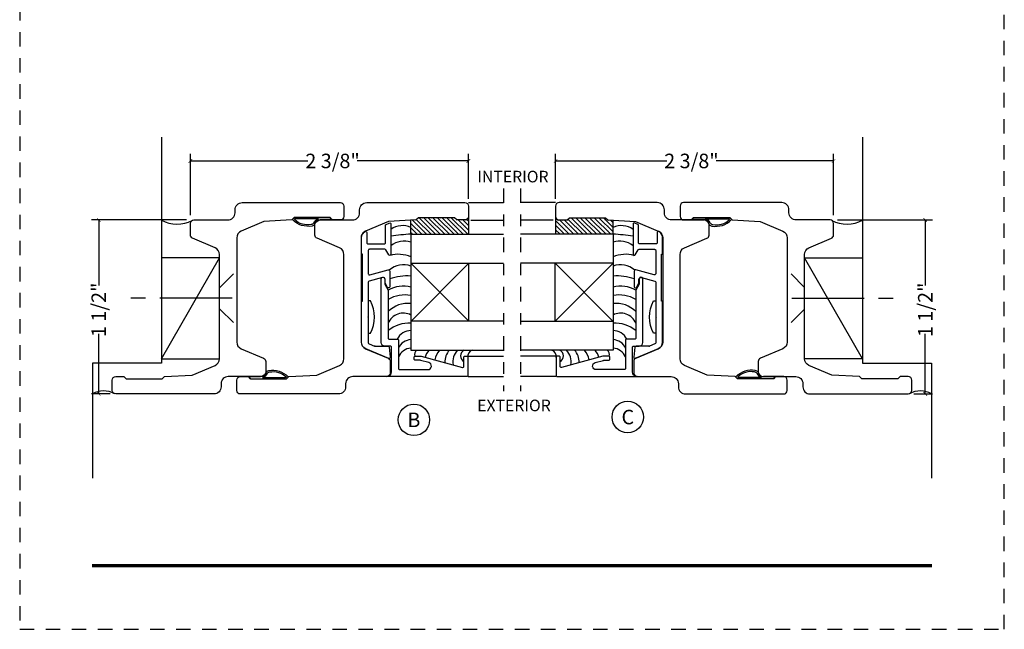
# Model space of a CAD drawing. Units: inches. Extents: x -194 to 131, y 557 to 676.
# Drawn here: x -163 to -155, y 575 to 580 of the extents above; entities that cross this region are included whole.
import ezdxf
from ezdxf.enums import TextEntityAlignment as Align

# ---------------------------------------------------------------- set-up
doc = ezdxf.new("R2010")
doc.units = ezdxf.units.IN
doc.header["$MEASUREMENT"] = 0
doc.header["$PDMODE"] = 3
doc.linetypes.add('CENTER', pattern=[2, 1.25, -0.25, 0.25, -0.25])
doc.linetypes.add('HIDDEN2', pattern=[0.1875, 0.125, -0.0625])
for name, color, linetype in [('BEAD', 1, 'Continuous'), ('DIM', 2, 'Continuous'), ('GLASS', 4, 'Continuous'), ('TUBE', 4, 'Continuous')]:
    doc.layers.add(name, color=color, linetype=linetype)
doc.styles.add('MKA-1', font='swissl.ttf')
doc.styles.add('ROMANS', font='ROMANS.SHX')
doc.dimstyles.new('DIM1$0', dxfattribs={"dimtxt": 0.125, "dimasz": 0.125, "dimexe": 0.125, "dimexo": 0.125, "dimgap": 0.09375, "dimtad": 1, "dimdec": 3, "dimzin": 3, "dimdsep": 46, "dimlunit": 4, "dimtxsty": 'ROMANS', "dimcen": 0.0625, "dimclrd": 2, "dimclre": 2, "dimclrt": 4, "dimadec": 0, "dimazin": 0, "dimtfac": 12, "dimtdec": 3, "dimtmove": 2, "dimatfit": 3, "dimfxl": 1, "dimfrac": 2, "dimtolj": 1, "dimtzin": 1, "dimarcsym": 0})
pattern_1 = [(135, (239.47855, 630.345384), (-0.0198873782, -0.0198873782), []), (135, (239.47855, 630.36527), (-0.0198873782, -0.0198873782), [0, -0.028125])]

# ---------------------------------------------------------------- blocks, each defined once
blk = doc.blocks.new('2001')
blk.add_lwpolyline([(0, 0.848), (0, 0, 0.414214), (0.03, -0.03), (0.12, -0.03, 0.414214), (0.15, 0), (0.15, 0.07), (0.13, 0.0896), (0.13, 0.4004), (0.15, 0.42), (0.1626, 0.66), (0.2463, 0.8572, -0.300966), (0.3034, 0.895), (1.2028, 0.895, -0.300966), (1.2599, 0.8572), (1.3422, 0.6633, 0.300966), (1.3699, 0.645), (1.47, 0.645, 0.414214), (1.5, 0.675), (1.5, 0.968, -0.414214), (1.562, 1.03), (1.588, 1.03, 0.414214), (1.65, 1.092), (1.65, 1.94, 0.414214), (1.62, 1.97), (1.53, 1.97, 0.414214), (1.5, 1.94), (1.5, 1.87), (1.52, 1.8504), (1.52, 1.5396), (1.5, 1.52), (1.4874, 1.28), (1.4037, 1.0828, -0.300966), (1.3466, 1.045), (0.4468, 1.045, -0.300966), (0.3897, 1.0828), (0.3074, 1.2767, 0.300966), (0.2798, 1.295), (0.18, 1.295, 0.414214), (0.15, 1.265), (0.15, 0.972, -0.414214), (0.088, 0.91), (0.062, 0.91, 0.414214)], format="xyb", close=True)
blk = doc.blocks.new('A$C7D9B5BE9')
at = {"layer": 'DIM', "color": 3}
blk.add_line((0.3298, 0.075), (0.343, 0.0601), dxfattribs=at)
for centre, radius, start, end in [((0.1, -0.0004), 0.0557, 16.94994, 83.92298), ((0.1026, 0.0026), 0.0643, 24.11074, 73.57248), ((0.1829, 0.0415), 0.0392, 220.959, 258.87114), ((0.1856, 0.0436), 0.0284, 211.32946, 264.4422), ((0.3208, 0.0592), 0.00516, 330.4112, 100.36199), ((0.3402, 0.0585), 0.00328, 324.46873, 29.40538)]:
    blk.add_arc(centre, radius, start, end, dxfattribs=at)
at = {"layer": 'TUBE', "color": 3}
for p, q in [((0.0194, 0.075), (0, 0.055)), ((0, 0.055), (0.1059, 0.055)), ((0.0194, 0.075), (0.3298, 0.075)), ((0.1208, 0.0642), (0.3198, 0.0642))]:
    blk.add_line(p, q, dxfattribs=at)
for centre, radius, start, end in [((0.209, 0.1866), 0.1866, 259.59976, 315.83325), ((0.2133, 0.1765), 0.164, 259.28195, 313.04864)]:
    blk.add_arc(centre, radius, start, end, dxfattribs=at)
blk = doc.blocks.new('_ARCHTICK')
at = {"color": 0, "linetype": 'ByBlock', "const_width": 0.15}
blk.add_lwpolyline([(-0.5, -0.5), (0.5, 0.5)], dxfattribs=at)
blk = doc.blocks.new('*D427')
at = {"layer": 'DEFPOINTS', "color": 0, "transparency": 16777216}
for p in [(-161.6618, 578.5975), (-159.2618, 578.2082), (-161.6618, 578.0675)]:
    blk.add_point(p, dxfattribs=at)
at = {"layer": 'DIM', "color": 2, "lineweight": -2, "transparency": 16777216}
for p, q in [((-161.6618, 578.13), (-161.6618, 578.66)), ((-161.6618, 578.5975), (-160.6482, 578.5975)), ((-159.2618, 578.5975), (-160.2212, 578.5975)), ((-159.2618, 578.2707), (-159.2618, 578.66))]:
    blk.add_line(p, q, dxfattribs=at)
at = {"layer": 'DIM', "color": 2, "lineweight": -2, "transparency": 16777216, "xscale": 0.03125, "yscale": 0.03125, "zscale": 0.03125, "rotation": 180}
blk.add_blockref('_ARCHTICK', (-161.6618, 578.5975), dxfattribs=at)
at = {"layer": 'DIM', "color": 2, "lineweight": -2, "transparency": 16777216, "xscale": 0.03125, "yscale": 0.03125, "zscale": 0.03125}
blk.add_blockref('_ARCHTICK', (-159.2618, 578.5975), dxfattribs=at)
at = {"layer": 'DIM', "color": 4, "transparency": 16777216, "insert": (-160.4347, 578.5975), "char_height": 0.125, "attachment_point": 5, "style": 'MKA-1'}
blk.add_mtext('\\A1;2 3/8"', dxfattribs=at)
blk = doc.blocks.new('*D428')
at = {"layer": 'DEFPOINTS', "color": 0, "transparency": 16777216}
for p in [(-161.6318, 578.0884), (-162.4533, 576.5884), (-162.2918, 576.5884)]:
    blk.add_point(p, dxfattribs=at)
at = {"layer": 'DIM', "color": 2, "lineweight": -2, "transparency": 16777216}
for p, q in [((-161.6943, 578.0884), (-162.5158, 578.0884)), ((-162.4533, 578.0884), (-162.4533, 577.5221)), ((-162.4533, 576.5884), (-162.4533, 577.1054)), ((-162.3543, 576.5884), (-162.5158, 576.5884))]:
    blk.add_line(p, q, dxfattribs=at)
at = {"layer": 'DIM', "color": 2, "lineweight": -2, "transparency": 16777216, "xscale": 0.03125, "yscale": 0.03125, "zscale": 0.03125}
for p, rotation in [((-162.4533, 578.0884), 90), ((-162.4533, 576.5884), 270)]:
    blk.add_blockref('_ARCHTICK', p, dxfattribs=dict(at, rotation=rotation))
at = {"layer": 'DIM', "color": 4, "transparency": 16777216, "insert": (-162.4533, 577.3138), "char_height": 0.125, "attachment_point": 5, "rotation": 90, "style": 'MKA-1'}
blk.add_mtext('\\A1;1 1/2"', dxfattribs=at)
blk = doc.blocks.new('*D429')
at = {"layer": 'DEFPOINTS', "color": 0, "transparency": 16777216}
for p in [(-156.1096, 578.5975), (-158.5096, 578.2082), (-156.1096, 578.0675)]:
    blk.add_point(p, dxfattribs=at)
at = {"layer": 'DIM', "color": 2, "lineweight": -2, "transparency": 16777216}
for p, q in [((-158.5096, 578.2707), (-158.5096, 578.66)), ((-158.5096, 578.5975), (-157.5502, 578.5975)), ((-156.1096, 578.5975), (-157.1232, 578.5975)), ((-156.1096, 578.13), (-156.1096, 578.66))]:
    blk.add_line(p, q, dxfattribs=at)
at = {"layer": 'DIM', "color": 2, "lineweight": -2, "transparency": 16777216, "xscale": 0.03125, "yscale": 0.03125, "zscale": 0.03125, "rotation": 180}
blk.add_blockref('_ARCHTICK', (-158.5096, 578.5975), dxfattribs=at)
at = {"layer": 'DIM', "color": 2, "lineweight": -2, "transparency": 16777216, "xscale": 0.03125, "yscale": 0.03125, "zscale": 0.03125}
blk.add_blockref('_ARCHTICK', (-156.1096, 578.5975), dxfattribs=at)
at = {"layer": 'DIM', "color": 4, "transparency": 16777216, "insert": (-157.3367, 578.5975), "char_height": 0.125, "attachment_point": 5, "style": 'MKA-1'}
blk.add_mtext('\\A1;2 3/8"', dxfattribs=at)
blk = doc.blocks.new('*D430')
at = {"layer": 'DEFPOINTS', "color": 0, "transparency": 16777216}
for p in [(-156.1396, 578.0884), (-155.4796, 576.5884), (-155.3181, 576.5884)]:
    blk.add_point(p, dxfattribs=at)
at = {"layer": 'DIM', "color": 2, "lineweight": -2, "transparency": 16777216}
for p, q in [((-156.0771, 578.0884), (-155.2556, 578.0884)), ((-155.3181, 578.0884), (-155.3181, 577.5221)), ((-155.3181, 576.5884), (-155.3181, 577.1054)), ((-155.4171, 576.5884), (-155.2556, 576.5884))]:
    blk.add_line(p, q, dxfattribs=at)
at = {"layer": 'DIM', "color": 2, "lineweight": -2, "transparency": 16777216, "xscale": 0.03125, "yscale": 0.03125, "zscale": 0.03125}
for p, rotation in [((-155.3181, 578.0884), 90), ((-155.3181, 576.5884), 270)]:
    blk.add_blockref('_ARCHTICK', p, dxfattribs=dict(at, rotation=rotation))
at = {"layer": 'DIM', "color": 4, "transparency": 16777216, "insert": (-155.3181, 577.3138), "char_height": 0.125, "attachment_point": 5, "rotation": 90, "style": 'MKA-1'}
blk.add_mtext('\\A1;1 1/2"', dxfattribs=at)

msp = doc.modelspace()

# ---------------------------------------------------------------- hatches: boundary and pattern name
h = msp.add_hatch()
h.set_pattern_fill('SACNCR', color=8, scale=0.3, angle=90)
h.set_pattern_definition(pattern_1)
h.paths.add_polyline_path([(-159.38137, 578.10822), (-159.36177, 578.08822), (-159.29177, 578.08822, 0.4142136), (-159.26177, 578.11822), (-159.26177, 577.96537), (-159.75807, 577.96537), (-159.75807, 578.08579), (-159.71177, 578.08822), (-159.69217, 578.10822)])
h = msp.add_hatch()
h.set_pattern_fill('SACNCR', color=8, scale=0.3, angle=90)
h.set_pattern_definition(pattern_1)
h.paths.add_polyline_path([(-158.39003, 578.10822), (-158.40963, 578.08822), (-158.47963, 578.08822, -0.4142136), (-158.50963, 578.11822), (-158.50963, 577.96537), (-158.01333, 577.96537), (-158.01333, 578.08579), (-158.05963, 578.08822), (-158.07923, 578.10822)])

# ---------------------------------------------------------------- linework, layer by layer
at = {"color": 8, "ltscale": 0.1}
for p, q in [((-161.91177, 578.80203), (-161.91177, 576.85319)), ((-155.85963, 578.80203), (-155.85963, 576.85319)), ((-161.91177, 576.89172), (-161.41177, 577.76181)), ((-155.85963, 576.89172), (-156.35963, 577.76181)), ((-161.91177, 576.85319), (-162.50809, 576.85319)), ((-162.50809, 576.85319), (-162.50809, 575.86296)), ((-155.85963, 576.85319), (-155.26331, 576.85319)), ((-155.26331, 576.85319), (-155.26331, 575.86296))]:
    msp.add_line(p, q, dxfattribs=at)
at = {"color": 8, "linetype": 'CENTER', "ltscale": 0.1}
for p, q in [((-158.95794, 578.36107), (-158.95794, 576.612)), ((-158.95794, 578.36107), (-158.95794, 576.612)), ((-158.81346, 578.36107), (-158.81346, 576.612)), ((-158.81346, 578.36107), (-158.81346, 576.612))]:
    msp.add_line(p, q, dxfattribs=at)
at = {"color": 8}
for p, q in [((-159.26133, 578.23822), (-158.95794, 578.23822)), ((-159.26133, 578.23822), (-158.95794, 578.23822)), ((-158.51007, 578.23822), (-158.81346, 578.23822)), ((-158.51007, 578.23822), (-158.81346, 578.23822)), ((-159.75807, 577.96537), (-159.75807, 578.08579)), ((-159.26177, 578.11822), (-159.26177, 577.96537)), ((-159.24238, 578.08753), (-158.95794, 578.08753)), ((-159.24238, 578.08753), (-158.95794, 578.08753)), ((-158.52902, 578.08753), (-158.81346, 578.08753)), ((-158.52902, 578.08753), (-158.81346, 578.08753)), ((-158.50963, 578.11822), (-158.50963, 577.96537)), ((-158.01333, 577.96537), (-158.01333, 578.08579)), ((-159.26711, 576.91351), (-158.95794, 576.91333)), ((-158.50429, 576.91351), (-158.81346, 576.91333)), ((-159.26379, 576.73833), (-158.95794, 576.73833)), ((-159.26379, 576.73833), (-158.95794, 576.73833)), ((-158.50761, 576.73833), (-158.81346, 576.73833)), ((-158.50761, 576.73833), (-158.81346, 576.73833))]:
    msp.add_line(p, q, dxfattribs=at)
at = {"color": 8, "ltscale": 0.1}
for points in [[(-161.41177, 576.89172), (-161.41177, 577.76181), (-161.91177, 577.76181), (-161.91177, 576.89172)], [(-156.35963, 576.89172), (-156.35963, 577.76181), (-155.85963, 577.76181), (-155.85963, 576.89172)]]:
    msp.add_lwpolyline(points, close=True, dxfattribs=at)
at = {"const_width": 0.03125}
msp.add_lwpolyline([(-162.5107, 575.10744), (-155.2607, 575.10744)], dxfattribs=at)
at = {"color": 1, "ltscale": 0.1}
for centre in [(-159.7327, 576.36484), (-157.88605, 576.38907)]:
    msp.add_circle(centre, 0.13609, dxfattribs=at)
at = {"color": 8, "ltscale": 0.1}
for centre, radius, start, end in [((-161.77602, 578.33533), 0.28229, 241.258455, 297.547687), ((-155.99537, 578.33533), 0.28229, 242.452313, 298.741545), ((-162.41087, 576.41749), 0.19659, 61.369914, 119.637601), ((-155.36052, 576.41749), 0.19659, 60.362399, 118.630086)]:
    msp.add_arc(centre, radius, start, end, dxfattribs=at)
at = {"layer": 'BEAD'}
for points in [[(-160.06792, 576.99907, -0.1768467), (-160.07182, 576.99986, 0.1768467), (-160.06792, 576.99907), (-159.95667, 576.99907, -0.3788661), (-159.94675, 576.99029), (-159.93619, 576.90427, -0.5773503), (-159.95002, 576.89384), (-160.14835, 576.97803, -0.3009658), (-160.18612, 577.0351), (-160.18612, 577.38688), (-160.17612, 577.38688), (-160.17612, 577.79418), (-160.18612, 577.79418), (-160.18612, 577.93496, -0.2769567), (-160.15393, 577.98933, -0.5700179), (-160.13912, 577.98056), (-160.13912, 577.89276, 0.4142136), (-160.12912, 577.88276), (-159.98812, 577.88276, 0.4142136), (-159.97812, 577.89276), (-159.97812, 578.04138, -0.3009658), (-159.97203, 578.05058), (-159.94503, 578.06204, -0.5373194), (-159.93112, 578.05284), (-159.93112, 577.79291, -0.767327), (-159.94979, 577.78791), (-159.97453, 577.83076, 0.2679492), (-159.98319, 577.83576), (-160.11612, 577.83576, 0.4142136), (-160.12612, 577.82576), (-160.12612, 577.62447, 0.4931454), (-160.11354, 577.61481), (-159.95371, 577.65764, -0.4931454), (-159.94112, 577.64798), (-159.94112, 577.51207, -0.767327), (-159.95979, 577.50707), (-159.98112, 577.54403), (-159.98112, 577.57507, 0.4931454), (-160.00378, 577.59246), (-160.11871, 577.56166, 0.3394543), (-160.12612, 577.552), (-160.12612, 577.25588), (-160.13115, 577.25088), (-160.12612, 577.24588), (-160.12612, 577.02953, 0.3009658), (-160.12003, 577.02033), (-160.07182, 576.99986)], [(-157.70348, 576.99907, 0.1768467), (-157.69957, 576.99986, -0.1768467), (-157.70348, 576.99907), (-157.81472, 576.99907, 0.3788661), (-157.82465, 576.99029), (-157.83521, 576.90427, 0.5773503), (-157.82138, 576.89384), (-157.62305, 576.97803, 0.3009658), (-157.58527, 577.0351), (-157.58527, 577.38688), (-157.59527, 577.38688), (-157.59527, 577.79418), (-157.58527, 577.79418), (-157.58527, 577.93496, 0.2769567), (-157.61746, 577.98933, 0.5700179), (-157.63227, 577.98056), (-157.63227, 577.89276, -0.4142136), (-157.64227, 577.88276), (-157.78327, 577.88276, -0.4142136), (-157.79327, 577.89276), (-157.79327, 578.04138, 0.3009658), (-157.79936, 578.05058), (-157.82636, 578.06204, 0.5373194), (-157.84027, 578.05284), (-157.84027, 577.79291, 0.767327), (-157.82161, 577.78791), (-157.79687, 577.83076, -0.2679492), (-157.78821, 577.83576), (-157.65527, 577.83576, -0.4142136), (-157.64527, 577.82576), (-157.64527, 577.62447, -0.4931454), (-157.65786, 577.61481), (-157.81768, 577.65764, 0.4931454), (-157.83027, 577.64798), (-157.83027, 577.51207, 0.767327), (-157.81161, 577.50707), (-157.79027, 577.54403), (-157.79027, 577.57507, -0.4931454), (-157.76761, 577.59246), (-157.65268, 577.56166, -0.3394543), (-157.64527, 577.552), (-157.64527, 577.25588), (-157.64024, 577.25088), (-157.64527, 577.24588), (-157.64527, 577.02953, -0.3009658), (-157.65136, 577.02033), (-157.69957, 576.99986)], [(-159.96612, 576.73833, 0.4141497), (-159.92613, 576.77833), (-159.92613, 576.9908, 0.4142136), (-159.93613, 577.0008), (-159.98413, 577.0008, -0.4142136), (-160.01413, 577.0308), (-160.01413, 577.58144, -1), (-159.98413, 577.58144), (-159.98413, 577.53444), (-159.95413, 577.48248), (-159.95413, 577.0708, 0.4142136), (-159.94413, 577.0608), (-159.87613, 577.0608, -0.4142136), (-159.86613, 577.0508), (-159.86613, 576.80833, 0.4142136), (-159.85613, 576.79833), (-159.61265, 576.79833, 0.8769765), (-159.60462, 576.85927), (-159.67447, 576.87799, 0.0655435), (-159.67706, 576.87833), (-159.72113, 576.87833, -0.4142136), (-159.73113, 576.88833), (-159.73113, 576.90333, -0.4142136), (-159.72113, 576.91333), (-159.67245, 576.91333, -0.0655435), (-159.66986, 576.91299), (-159.31372, 576.81756, 0.4931454), (-159.30113, 576.82722), (-159.30113, 576.90333, -0.4142136), (-159.29113, 576.91333), (-159.27613, 576.91333, -0.4142136), (-159.26613, 576.90333), (-159.26613, 576.74833, -0.4142136), (-159.27613, 576.73833), (-159.96612, 576.73833)], [(-159.96612, 576.73833, 0.4141497), (-159.92613, 576.77833), (-159.92613, 576.9908, 0.4142136), (-159.93613, 577.0008), (-159.98413, 577.0008, -0.4142136), (-160.01413, 577.0308), (-160.01413, 577.58144, -1), (-159.98413, 577.58144), (-159.98413, 577.53444), (-159.95413, 577.48248), (-159.95413, 577.0708, 0.4142136), (-159.94413, 577.0608), (-159.87613, 577.0608, -0.4142136), (-159.86613, 577.0508), (-159.86613, 576.80833, 0.4142136), (-159.85613, 576.79833), (-159.61265, 576.79833, 0.8769765), (-159.60462, 576.85927), (-159.67447, 576.87799, 0.0655435), (-159.67706, 576.87833), (-159.72113, 576.87833, -0.4142136), (-159.73113, 576.88833), (-159.73113, 576.90333, -0.4142136), (-159.72113, 576.91333), (-159.67245, 576.91333, -0.0655435), (-159.66986, 576.91299), (-159.31372, 576.81756, 0.4931454), (-159.30113, 576.82722), (-159.30113, 576.90333, -0.4142136), (-159.29113, 576.91333), (-159.27613, 576.91333, -0.4142136), (-159.26613, 576.90333), (-159.26613, 576.74833, -0.4142136), (-159.27613, 576.73833), (-159.96612, 576.73833)], [(-157.80527, 576.73833, -0.4141497), (-157.84526, 576.77833), (-157.84526, 576.9908, -0.4142136), (-157.83526, 577.0008), (-157.78726, 577.0008, 0.4142136), (-157.75726, 577.0308), (-157.75726, 577.58144, 1), (-157.78726, 577.58144), (-157.78726, 577.53444), (-157.81726, 577.48248), (-157.81726, 577.0708, -0.4142136), (-157.82726, 577.0608), (-157.89526, 577.0608, 0.4142136), (-157.90526, 577.0508), (-157.90526, 576.80833, -0.4142136), (-157.91526, 576.79833), (-158.15875, 576.79833, -0.8769765), (-158.16677, 576.85927), (-158.09693, 576.87799, -0.0655435), (-158.09434, 576.87833), (-158.05026, 576.87833, 0.4142136), (-158.04026, 576.88833), (-158.04026, 576.90333, 0.4142136), (-158.05026, 576.91333), (-158.09895, 576.91333, 0.0655435), (-158.10153, 576.91299), (-158.45767, 576.81756, -0.4931454), (-158.47026, 576.82722), (-158.47026, 576.90333, 0.4142136), (-158.48026, 576.91333), (-158.49526, 576.91333, 0.4142136), (-158.50526, 576.90333), (-158.50526, 576.74833, 0.4142136), (-158.49526, 576.73833), (-157.80527, 576.73833)], [(-157.80527, 576.73833, -0.4141497), (-157.84526, 576.77833), (-157.84526, 576.9908, -0.4142136), (-157.83526, 577.0008), (-157.78726, 577.0008, 0.4142136), (-157.75726, 577.0308), (-157.75726, 577.58144, 1), (-157.78726, 577.58144), (-157.78726, 577.53444), (-157.81726, 577.48248), (-157.81726, 577.0708, -0.4142136), (-157.82726, 577.0608), (-157.89526, 577.0608, 0.4142136), (-157.90526, 577.0508), (-157.90526, 576.80833, -0.4142136), (-157.91526, 576.79833), (-158.15875, 576.79833, -0.8769765), (-158.16677, 576.85927), (-158.09693, 576.87799, -0.0655435), (-158.09434, 576.87833), (-158.05026, 576.87833, 0.4142136), (-158.04026, 576.88833), (-158.04026, 576.90333, 0.4142136), (-158.05026, 576.91333), (-158.09895, 576.91333, 0.0655435), (-158.10153, 576.91299), (-158.45767, 576.81756, -0.4931454), (-158.47026, 576.82722), (-158.47026, 576.90333, 0.4142136), (-158.48026, 576.91333), (-158.49526, 576.91333, 0.4142136), (-158.50526, 576.90333), (-158.50526, 576.74833, 0.4142136), (-158.49526, 576.73833), (-157.80527, 576.73833)]]:
    msp.add_lwpolyline(points, format="xyb", dxfattribs=at)
for points in [[(-160.12612, 577.11101), (-160.10823, 577.11101, 0.2582425), (-160.10823, 577.39075), (-160.12612, 577.39075)], [(-157.64527, 577.11101), (-157.66317, 577.11101, -0.2582425), (-157.66317, 577.39075), (-157.64527, 577.39075)]]:
    msp.add_lwpolyline(points, format="xyb", close=True, dxfattribs=at)
at = {"layer": 'DIM', "color": 4}
for p, q in [((-159.75807, 577.96537), (-158.95794, 577.96537)), ((-158.01333, 577.96537), (-158.81346, 577.96537))]:
    msp.add_line(p, q, dxfattribs=at)
at = {"layer": 'DIM', "color": 8}
for p, q in [((-161.29137, 577.62343), (-161.40766, 577.50718)), ((-156.47592, 577.62343), (-156.35963, 577.50718)), ((-161.29137, 577.20343), (-161.40766, 577.31968)), ((-156.47592, 577.20343), (-156.35963, 577.31968))]:
    msp.add_line(p, q, dxfattribs=at)
at = {"layer": 'DIM', "color": 8, "linetype": 'CENTER', "ltscale": 0.5}
for p, q in [((-161.3004, 577.41492), (-162.28664, 577.41492)), ((-156.47099, 577.41492), (-155.48349, 577.41492))]:
    msp.add_line(p, q, dxfattribs=at)
at = {"layer": 'DIM', "color": 6, "linetype": 'HIDDEN2'}
msp.add_lwpolyline([(-163.1357, 574.55873), (-154.6357, 574.55873), (-154.6357, 585.55873), (-163.1357, 585.55873)], close=True, dxfattribs=at)
at = {"layer": 'GLASS', "color": 4}
for p, q in [((-159.75833, 577.96493), (-159.75833, 576.96493)), ((-158.01307, 577.96493), (-158.01307, 576.96493)), ((-159.75833, 577.71493), (-158.95794, 577.71493)), ((-158.01307, 577.71493), (-158.81346, 577.71493)), ((-158.95794, 577.21493), (-159.75833, 577.21493)), ((-158.81346, 577.21493), (-158.01307, 577.21493)), ((-159.75833, 576.96493), (-158.95794, 576.96493)), ((-158.01307, 576.96493), (-158.81346, 576.96493))]:
    msp.add_line(p, q, dxfattribs=at)
at = {"layer": 'GLASS', "color": 8}
for p, q in [((-159.25878, 577.21513), (-159.75964, 577.71498)), ((-159.25878, 577.71498), (-159.75828, 577.21377)), ((-159.25833, 577.21493), (-159.25833, 577.71493)), ((-158.51307, 577.21493), (-158.51307, 577.71493)), ((-158.51262, 577.21513), (-158.01176, 577.71498)), ((-158.51262, 577.71498), (-158.01311, 577.21377))]:
    msp.add_line(p, q, dxfattribs=at)
for centre, radius, start, end in [((-159.8321, 577.87032), 0.16922, 64.055566, 125.813936), ((-157.93929, 577.87032), 0.16922, 54.186064, 115.944434), ((-159.1832, 571.19308), 6.79817, 94.850848, 96.316389), ((-158.5882, 571.19308), 6.79817, 83.683611, 85.149152), ((-159.81676, 577.7244), 0.18178, 71.251127, 128.987161), ((-157.95464, 577.7244), 0.18178, 51.012839, 108.748873), ((-159.86706, 577.50055), 0.2916, 68.107614, 104.189379), ((-157.90434, 577.50055), 0.2916, 75.810621, 111.892386), ((-159.8219, 577.51465), 0.1874, 70.171741, 131.078952), ((-157.9495, 577.51465), 0.1874, 48.921048, 109.828259), ((-159.79004, 577.14814), 0.45755, 86.026142, 109.281362), ((-157.98136, 577.14814), 0.45755, 70.718638, 93.973858), ((-159.82292, 577.25935), 0.25885, 75.549444, 120.457425), ((-157.94847, 577.25935), 0.25885, 59.542575, 104.450556), ((-159.80751, 577.14762), 0.29457, 80.389213, 119.852221), ((-157.96389, 577.14762), 0.29457, 60.147779, 99.610787), ((-159.78276, 577.12739), 0.242, 84.2071, 135.085871), ((-157.98864, 577.12739), 0.242, 44.914129, 95.7929), ((-159.82433, 577.14472), 0.14033, 61.94339, 157.663541), ((-157.94706, 577.14472), 0.14033, 22.336459, 118.05661), ((-159.77543, 576.91776), 0.28081, 86.509519, 129.523996), ((-157.99597, 576.91776), 0.28081, 50.476004, 93.490481), ((-159.75966, 577.00539), 0.12898, 89.407874, 154.556451), ((-158.01173, 577.00539), 0.12898, 25.443549, 90.592126), ((-159.75087, 576.92976), 0.12749, 93.353279, 154.695367), ((-159.74542, 576.85245), 0.13243, 95.592471, 155.713111), ((-158.02052, 576.92976), 0.12749, 25.304633, 86.646721), ((-158.02597, 576.85245), 0.13243, 24.286889, 84.407529), ((-159.68173, 576.92817), 0.04551, 126.106601, 199.598073), ((-159.49718, 576.86567), 0.14461, 136.649304, 164.089707), ((-159.40774, 576.86567), 0.14461, 136.649304, 173.290835), ((-159.32109, 576.86567), 0.14461, 136.649304, 182.414352), ((-159.25121, 576.86567), 0.14461, 136.649304, 190.109356), ((-159.27684, 576.91573), 0.05348, 113.067175, 242.988514), ((-159.21362, 576.91351), 0.05349, 105.134691, 190.967104), ((-158.55778, 576.91351), 0.05349, 349.032896, 74.865309), ((-158.49455, 576.91573), 0.05348, 297.011486, 66.932825), ((-158.52018, 576.86567), 0.14461, 349.890644, 43.350696), ((-158.45031, 576.86567), 0.14461, 357.585648, 43.350696), ((-158.36366, 576.86567), 0.14461, 6.709165, 43.350696), ((-158.27422, 576.86567), 0.14461, 15.910293, 43.350696), ((-158.08967, 576.92817), 0.04551, 340.401927, 53.893399)]:
    msp.add_arc(centre, radius, start, end, dxfattribs=at)

# ---------------------------------------------------------------- block references
at = {"layer": 'BEAD', "xscale": -1, "rotation": 270}
for p in [(-162.30677, 576.58836), (-161.23177, 576.58822)]:
    msp.add_blockref('2001', p, dxfattribs=at)
at = {"layer": 'BEAD', "rotation": 90.00000000000001}
for p in [(-156.53963, 576.58822), (-155.46463, 576.58836)]:
    msp.add_blockref('2001', p, dxfattribs=at)
at = {"layer": 'DIM', "color": 3, "xscale": -1}
msp.add_blockref('A$C7D9B5BE9', (-160.43628, 578.03326), dxfattribs=at)
at = {"layer": 'DIM', "color": 3}
msp.add_blockref('A$C7D9B5BE9', (-157.33512, 578.03326), dxfattribs=at)
at = {"layer": 'DIM', "color": 3, "xscale": -1, "rotation": 180}
msp.add_blockref('A$C7D9B5BE9', (-161.16157, 576.79318), dxfattribs=at)
at = {"layer": 'DIM', "color": 3, "rotation": 180}
msp.add_blockref('A$C7D9B5BE9', (-156.60983, 576.79318), dxfattribs=at)

# ---------------------------------------------------------------- texts
at = {"color": 7, "ltscale": 0.1, "style": 'MKA-1'}
for s, p in [('B', (-159.7327, 576.36484)), ('C', (-157.88605, 576.38907))]:
    msp.add_text(s, height=0.125, dxfattribs=at).set_placement(p, align=Align.MIDDLE_CENTER)
at = {"layer": 'DIM', "color": 7, "style": 'MKA-1'}
for s, p in [('INTERIOR', (-158.87771, 578.4625)), ('EXTERIOR', (-158.86846, 576.48902))]:
    msp.add_text(s, height=0.1, dxfattribs=at).set_placement(p, align=Align.MIDDLE_CENTER)

# ---------------------------------------------------------------- dimensions: what is measured, and where the dimension line sits
at = {"layer": 'DIM', "color": 0}
dim = msp.add_linear_dim(base=(-161.66177, 578.59747), p1=(-159.26177, 578.20822), p2=(-161.66177, 578.06748), dimstyle='DIM1$0', override={"dimasz": 0.03125, "dimexe": 0.0625, "dimexo": 0.0625, "dimgap": 0.01, "dimdec": 4, "dimzin": 2, "dimlunit": 5, "dimpost": '"', "dimtxsty": 'MKA-1', "dimblk": 'ARCHTICK', "dimblk1": 'ARCHTICK', "dimblk2": 'ARCHTICK', "dimsah": 1, "dimtfac": 24, "dimtdec": 4, "dimtofl": 0}, dxfattribs=at)
dim.commit()
dim.dimension.update_dxf_attribs({"geometry": '*D427', "text_midpoint": (-160.43469, 578.59747), "dimtype": 160})
for base, p1, p2, angle, picture, middle in [((-156.10963, 578.59747), (-158.50963, 578.20822), (-156.10963, 578.06748), 180, '*D429', (-157.33671, 578.59747)), ((-162.4533, 576.58836), (-161.63177, 578.08836), (-162.29177, 576.58836), 90, '*D428', (-162.4533, 577.31377)), ((-155.3181, 576.58836), (-156.13963, 578.08836), (-155.47963, 576.58836), 90, '*D430', (-155.3181, 577.31377))]:
    dim = msp.add_linear_dim(base=base, p1=p1, p2=p2, angle=angle, dimstyle='DIM1$0', override={"dimasz": 0.03125, "dimexe": 0.0625, "dimexo": 0.0625, "dimgap": 0.01, "dimdec": 4, "dimzin": 2, "dimlunit": 5, "dimpost": '"', "dimtxsty": 'MKA-1', "dimblk": 'ARCHTICK', "dimblk1": 'ARCHTICK', "dimblk2": 'ARCHTICK', "dimsah": 1, "dimtfac": 24, "dimtdec": 4, "dimtofl": 0}, dxfattribs=at)
    dim.commit()
    dim.dimension.update_dxf_attribs({"geometry": picture, "text_midpoint": middle, "dimtype": 160})

doc.saveas('drawing.dxf')
